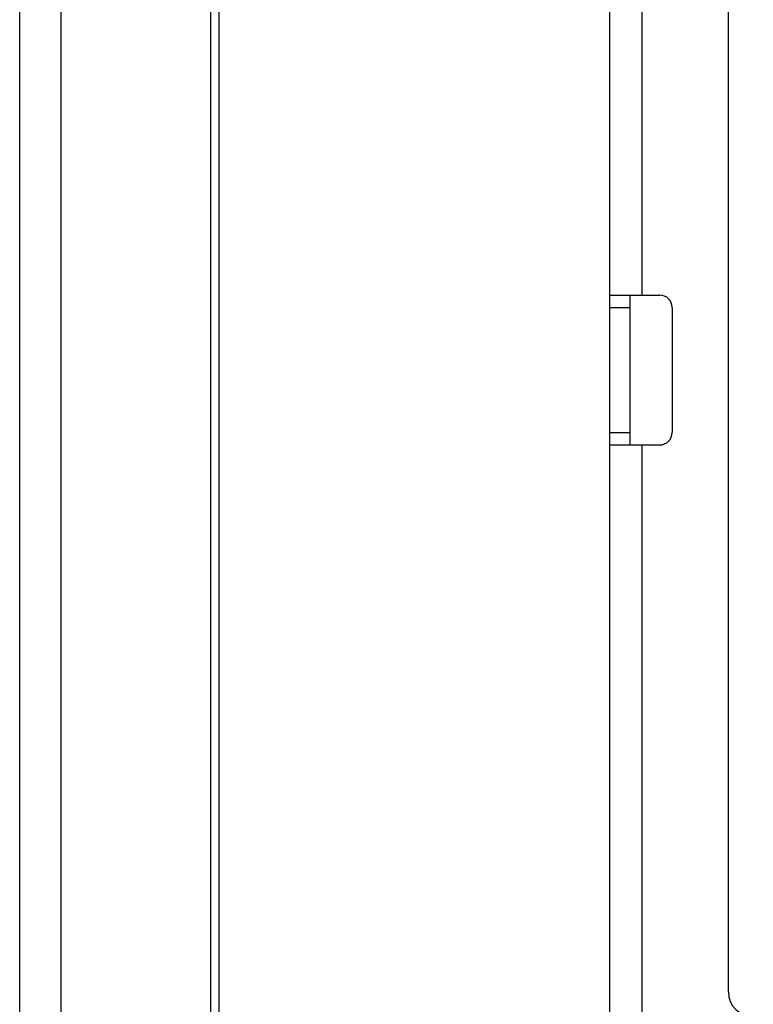
# Model space of a CAD drawing. Units: millimetres. Extents: x -60 to 60, y -264 to 264.
# Drawn here: x -60 to -30, y 67 to 107 of the extents above; entities that cross this region are included whole.
import ezdxf

# ---------------------------------------------------------------- set-up
doc = ezdxf.new("R2010")
doc.units = ezdxf.units.MM
doc.header["$LTSCALE"] = 16.335
doc.layers.get('0').update_dxf_attribs({"linetype": 'CONTINUOUS'})
doc.layers.add('ASSI', color=7, linetype='CONTINUOUS')

msp = doc.modelspace()

# ---------------------------------------------------------------- linework, layer by layer
at = {"color": 7, "linetype": 'CONTINUOUS'}
for p, q in [((-58.25, 251.2), (-58.25, -261.8)), ((-52.25, 251.2), (-52.25, -261.8)), ((-36.25, -220.05), (-36.25, 215.35)), ((-31.5, 67.75), (-31.5, 200.75)), ((-36.25, 95.65), (-34.25, 95.65)), ((-35.45, 95.65), (-35.45, 89.65)), ((-33.75, 95.15), (-33.75, 90.15)), ((-36.25, 89.65), (-34.25, 89.65))]:
    msp.add_line(p, q, dxfattribs=at)
at = {"color": 250, "linetype": 'CONTINUOUS'}
for p, q in [((-34.95, 95.65), (-34.95, 129.65)), ((-36.25, 95.15), (-35.45, 95.15)), ((-36.25, 90.15), (-35.45, 90.15)), ((-34.95, 60.65), (-34.95, 89.65))]:
    msp.add_line(p, q, dxfattribs=at)
at = {"color": 7, "linetype": 'CONTINUOUS'}
for centre, radius, start, end in [((-34.25, 95.15), 0.5, 0, 90), ((-34.25, 90.15), 0.5, 270, 360), ((-30.5, 67.75), 1, 180, 270)]:
    msp.add_arc(centre, radius, start, end, dxfattribs=at)
at = {"layer": 'ASSI', "color": 7, "linetype": 'CONTINUOUS'}
for p, q in [((-59.9, -264.25), (-59.9, 264.25)), ((-51.9, -264.25), (-51.9, 250.25))]:
    msp.add_line(p, q, dxfattribs=at)

doc.saveas('drawing.dxf')
